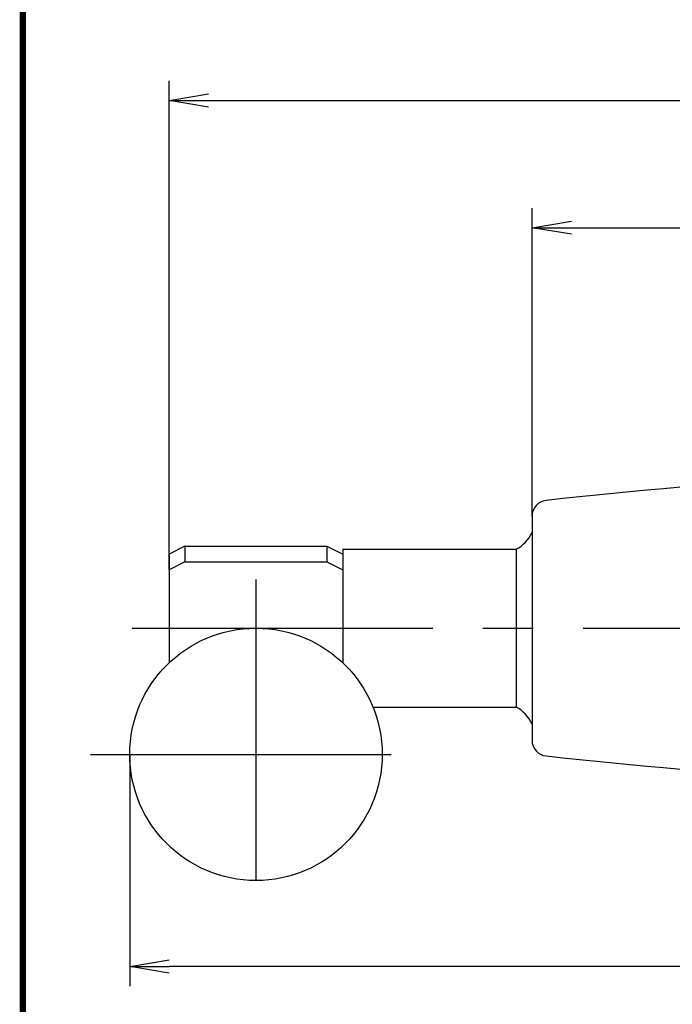
# Model space of a CAD drawing. Extents: x 236 to 506, y 172 to 367.
# Drawn here: x 236 to 278, y 224 to 286 of the extents above; entities that cross this region are included whole.
import ezdxf

# ---------------------------------------------------------------- set-up
doc = ezdxf.new("R2010")
doc.units = 0
doc.linetypes.add('CENTER2', pattern=[28.575, 19.05, -3.175, 3.175, -3.175])
doc.layers.get('0').update_dxf_attribs({"linetype": 'CONTINUOUS'})
doc.layers.get('DEFPOINTS').update_dxf_attribs({"linetype": 'CONTINUOUS'})
for name, color, linetype in [('C', 7, 'CONTINUOUS'), ('中心線', 4, 'CENTER2'), ('外形線', 7, 'CONTINUOUS'), ('寸法線', 2, 'CONTINUOUS')]:
    doc.layers.add(name, color=color, linetype=linetype)
doc.styles.add('STYLE3', font='romans.shx', dxfattribs={"bigfont": 'bigfont.shx'})
doc.dimstyles.get("Standard").update_dxf_attribs({"dimtxt": 2.5, "dimasz": 2.5, "dimexe": 1.25, "dimexo": 0.625, "dimtad": 1, "dimcen": 2.5, "dimazin": 3, "dimtfac": 1, "dimtmove": 0, "dimatfit": 3})

# ---------------------------------------------------------------- blocks, each defined once
blk = doc.blocks.new('_OPEN')
at = {"color": 0, "linetype": 'BYBLOCK'}
for p, q in [((-1, 0.167), (0, 0)), ((0, 0), (-1, -0.167)), ((0, 0), (-1, 0))]:
    blk.add_line(p, q, dxfattribs=at)
blk = doc.blocks.new('*U36')
at = {"layer": '外形線', "color": 6, "style": 'STYLE3'}
blk.add_text('247', height=2.5, dxfattribs=at).set_placement((337.642, 281.7))
blk = doc.blocks.new('*D5')
at = {"layer": 'DEFPOINTS', "color": 0}
for p in [(436.46, 281.075), (436.46, 257.621), (245.967, 251.321)]:
    blk.add_point(p, dxfattribs=at)
at = {"layer": '外形線', "color": 2}
for p, q in [((245.967, 251.321), (245.967, 282.325)), ((436.46, 257.621), (436.46, 282.325)), ((248.467, 281.075), (433.96, 281.075))]:
    blk.add_line(p, q, dxfattribs=at)
at = {"layer": '外形線', "color": 2, "xscale": 2.5, "yscale": 2.5, "zscale": 2.5, "rotation": 180}
blk.add_blockref('_OPEN', (245.967, 281.075), dxfattribs=at)
at = {"layer": '外形線', "color": 2, "xscale": 2.5, "yscale": 2.5, "zscale": 2.5}
blk.add_blockref('_OPEN', (436.46, 281.075), dxfattribs=at)
at = {"layer": '寸法線'}
blk.add_blockref('*U36', (0, 0), dxfattribs=at)
blk = doc.blocks.new('*U37')
at = {"layer": '外形線', "color": 6, "style": 'STYLE3'}
blk.add_text('70', height=2.5, dxfattribs=at).set_placement((301.586, 273.635))
blk = doc.blocks.new('*D6')
at = {"layer": 'DEFPOINTS', "color": 0}
for p in [(338.967, 273.01), (268.967, 254.728), (338.967, 254.728)]:
    blk.add_point(p, dxfattribs=at)
at = {"layer": '外形線', "color": 2}
for p, q in [((268.967, 254.728), (268.967, 274.26)), ((338.967, 254.728), (338.967, 274.26)), ((271.467, 273.01), (336.467, 273.01))]:
    blk.add_line(p, q, dxfattribs=at)
at = {"layer": '外形線', "color": 2, "xscale": 2.5, "yscale": 2.5, "zscale": 2.5, "rotation": 180}
blk.add_blockref('_OPEN', (268.967, 273.01), dxfattribs=at)
at = {"layer": '外形線', "color": 2, "xscale": 2.5, "yscale": 2.5, "zscale": 2.5}
blk.add_blockref('_OPEN', (338.967, 273.01), dxfattribs=at)
at = {"layer": '寸法線'}
blk.add_blockref('*U37', (0, 0), dxfattribs=at)

msp = doc.modelspace()

# ---------------------------------------------------------------- linework, layer by layer
at = {"color": 2, "linetype": 'BYBLOCK'}
for p, q in [((243.467, 239.621), (243.467, 224.921)), ((433.96, 226.171), (245.967, 226.171))]:
    msp.add_line(p, q, dxfattribs=at)
at = {"layer": 'C', "const_width": 0.4}
msp.add_lwpolyline([(236.692, 366.85), (491.692, 366.85), (491.692, 171.85), (236.692, 171.85), (236.692, 366.85)], dxfattribs=at)
at = {"layer": 'DEFPOINTS', "color": 0, "linetype": 'BYBLOCK'}
for p in [(245.967, 251.321), (243.467, 239.621), (243.467, 226.171)]:
    msp.add_point(p, dxfattribs=at)
at = {"layer": '中心線'}
for p, q in [((251.467, 250.707), (251.467, 228.535)), ((243.628, 247.621), (439.461, 247.621)), ((240.981, 239.621), (261.849, 239.621))]:
    msp.add_line(p, q, dxfattribs=at)
at = {"layer": '外形線'}
for p, q in [((268.967, 254.728), (268.967, 253.621)), ((268.967, 253.621), (268.967, 241.621)), ((246.967, 252.821), (245.967, 252.321)), ((246.967, 252.821), (255.967, 252.821)), ((246.967, 252.821), (246.967, 251.821)), ((246.967, 252.821), (246.967, 251.821)), ((255.967, 252.821), (255.967, 251.821)), ((255.967, 252.821), (256.967, 252.321)), ((245.967, 252.321), (245.967, 245.43)), ((256.967, 252.621), (256.967, 245.43)), ((256.967, 252.621), (267.967, 252.621)), ((267.967, 252.621), (267.967, 242.621)), ((246.967, 251.821), (245.967, 251.321)), ((246.967, 251.821), (255.967, 251.821)), ((255.967, 251.821), (256.967, 251.321)), ((258.884, 242.621), (267.967, 242.621)), ((268.967, 241.621), (268.967, 240.514))]:
    msp.add_line(p, q, dxfattribs=at)
msp.add_circle((251.467, 239.621), 8, dxfattribs=at)
for centre, radius, start, end in [((303.967, -49.629), 307.25, 83.62586, 96.37414), ((269.967, 254.728), 1, 96.37414, 180), ((266.731, 254.794), 2.5, 299.6262, 333.42371), ((266.731, 240.448), 2.5, 26.57629, 60.3738), ((269.967, 240.514), 1, 180, 263.62586), ((303.967, 544.871), 307.25, 263.62586, 276.37414)]:
    msp.add_arc(centre, radius, start, end, dxfattribs=at)

# ---------------------------------------------------------------- block references
at = {"color": 2, "linetype": 'BYBLOCK', "xscale": 2.5, "yscale": 2.5, "zscale": 2.5, "rotation": 180}
msp.add_blockref('_OPEN', (243.467, 226.171), dxfattribs=at)

# ---------------------------------------------------------------- dimensions: what is measured, and where the dimension line sits
at = {"layer": '外形線'}
dim = msp.add_linear_dim(base=(436.46, 281.075), p1=(245.967, 251.321), p2=(436.46, 257.621), text='247', dimstyle='Standard', override={"dimdec": 2}, dxfattribs=at)
dim.commit()
dim.dimension.update_dxf_attribs({"geometry": '*D5', "text_midpoint": (341.213, 282.95)})
dim = msp.add_linear_dim(base=(338.967, 273.01), p1=(268.967, 254.728), p2=(338.967, 254.728), dimstyle='Standard', override={"dimdec": 2}, dxfattribs=at)
dim.commit()
dim.dimension.update_dxf_attribs({"geometry": '*D6', "text_midpoint": (303.967, 274.885)})

doc.saveas('drawing.dxf')
